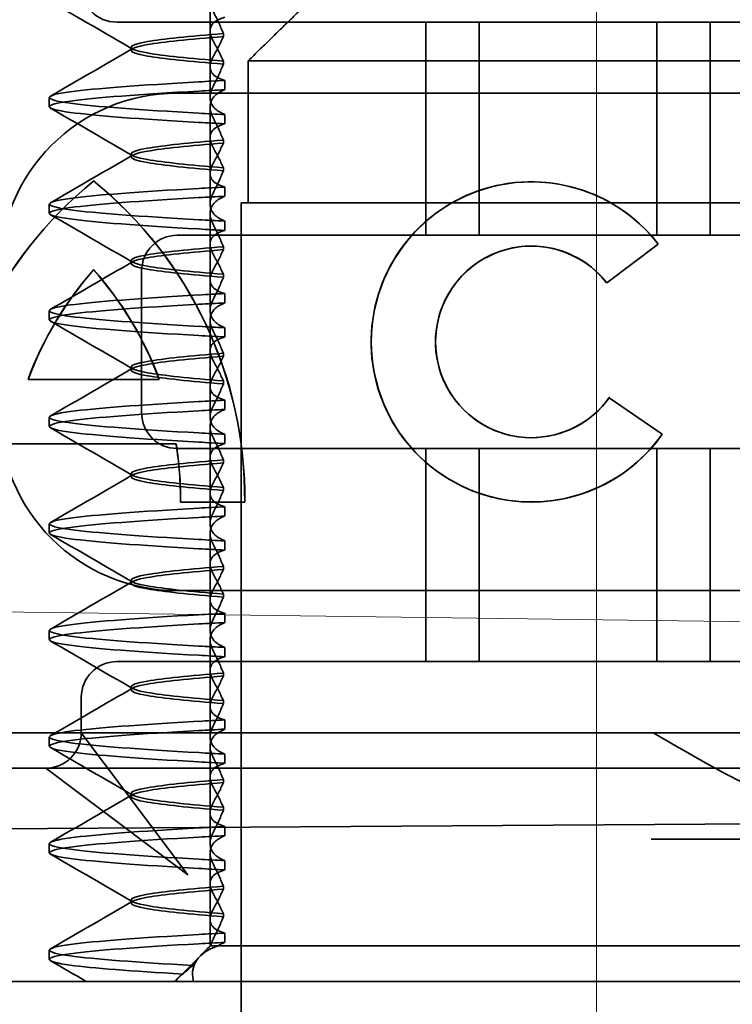
# Model space of a CAD drawing. Units: millimetres. Extents: x 9950 to 14137, y -6308 to -5573.
# Drawn here: x 11254 to 11264, y -5623 to -5609 of the extents above; entities that cross this region are included whole.
import ezdxf

# ---------------------------------------------------------------- set-up
doc = ezdxf.new("R2010")
doc.units = ezdxf.units.MM
doc.header["$LTSCALE"] = 4
doc.linetypes.add('CHAIN', pattern=[0.3543, 0.2362, -0.0295, 0.0591, -0.0295])
doc.linetypes.add('DASH_DOT', pattern=[0.182, 0.1181, -0.0295, 0.0049, -0.0295])
doc.layers.add('Obrys', color=7, linetype='Continuous', lineweight=18)
doc.layers.add('Viditelná (ISO)', color=7, linetype='Continuous', lineweight=35)
doc.layers.add('Osa (ISO)', color=1, linetype='DASH_DOT', lineweight=9, true_color=0xff0000)
doc.layers.add('Šrafy (ISO)', color=6, linetype='Continuous', lineweight=9, true_color=0xff00ff)

# ---------------------------------------------------------------- blocks, each defined once
blk = doc.blocks.new('A$C1D3B641F')
at = {"layer": 'Osa (ISO)', "linetype": 'CHAIN', "ltscale": 23.990969}
blk.add_line((20, 0), (20, 97), dxfattribs=at)
at = {"layer": 'Viditelná (ISO)'}
for p, q in [((14.565, 83.919), (14.565, 84.851)), ((13.252, 84.544), (14.252, 84.544)), ((24.95, 84.544), (14.252, 84.544)), ((17.601, 81.544), (17.601, 84.544)), ((18.351, 81.544), (18.351, 84.544)), ((20.851, 81.544), (20.851, 84.544)), ((21.601, 81.544), (21.601, 84.544)), ((14.753, 84.341), (14.753, 84.385)), ((13.451, 84.147), (13.451, 84.19)), ((14.753, 83.996), (14.753, 83.953)), ((15.101, 84), (15.101, 82)), ((24.899, 84), (15.101, 84)), ((14.565, 83.919), (14.565, 83.486)), ((14.773, 83.594), (14.773, 83.724)), ((12.301, 83.354), (12.301, 83.483)), ((14.101, 83.544), (20.101, 83.544)), ((24.303, 83.544), (20.101, 83.544)), ((14.565, 82.419), (14.565, 83.351)), ((14.773, 83.243), (14.773, 83.113)), ((14.753, 82.841), (14.753, 82.885)), ((13.451, 82.647), (13.451, 82.69)), ((14.753, 82.496), (14.753, 82.453)), ((14.565, 82.419), (14.565, 81.986)), ((12.925, 82.31), (12.927, 82.31)), ((14.773, 82.094), (14.773, 82.224)), ((19.084, 82.297), (19.086, 82.297)), ((12.301, 81.854), (12.301, 81.983)), ((15, 82), (15.101, 82)), ((15, 67), (15, 82)), ((15.101, 82), (24.899, 82)), ((14.565, 80.919), (14.565, 81.851)), ((14.773, 81.743), (14.773, 81.613)), ((25.101, 81.544), (14.101, 81.544)), ((14.753, 81.342), (14.753, 81.385)), ((19.084, 81.392), (19.086, 81.392)), ((20.869, 81.419), (20.145, 80.876)), ((20.871, 81.419), (20.146, 80.876)), ((20.869, 81.419), (20.871, 81.419)), ((13.451, 81.147), (13.451, 81.19)), ((12.925, 81.059), (12.927, 81.059)), ((13.601, 81.044), (13.601, 79.044)), ((14.753, 80.996), (14.753, 80.953)), ((14.565, 80.919), (14.565, 80.486)), ((20.145, 80.876), (20.146, 80.876)), ((14.773, 80.594), (14.773, 80.724)), ((12.301, 80.354), (12.301, 80.483)), ((14.565, 79.419), (14.565, 80.351)), ((14.773, 80.243), (14.773, 80.113)), ((14.753, 79.842), (14.753, 79.885)), ((13.451, 79.647), (13.451, 79.69)), ((12.003, 79.514), (13.848, 79.514)), ((13.848, 79.514), (13.849, 79.514)), ((14.565, 79.419), (14.565, 78.986)), ((14.753, 79.496), (14.753, 79.453)), ((14.773, 79.094), (14.773, 79.224)), ((20.181, 79.259), (20.182, 79.259)), ((20.181, 79.259), (20.925, 78.744)), ((20.182, 79.259), (20.926, 78.744)), ((12.301, 78.854), (12.301, 78.983)), ((14.565, 77.919), (14.565, 78.851)), ((14.773, 78.743), (14.773, 78.613)), ((20.925, 78.744), (20.926, 78.744)), ((14.085, 78.609), (11.766, 78.609)), ((14.085, 78.609), (14.087, 78.609)), ((19.084, 78.695), (19.086, 78.695)), ((14.101, 78.544), (25.101, 78.544)), ((17.601, 75.544), (17.601, 78.544)), ((18.351, 75.544), (18.351, 78.544)), ((20.851, 75.544), (20.851, 78.544)), ((21.601, 75.544), (21.601, 78.544)), ((14.753, 78.341), (14.753, 78.385)), ((13.451, 78.147), (13.451, 78.19)), ((14.565, 77.919), (14.565, 77.486)), ((14.753, 77.996), (14.753, 77.953)), ((15.052, 77.79), (14.147, 77.79)), ((15.052, 77.79), (15.054, 77.79)), ((19.084, 77.79), (19.086, 77.79)), ((14.773, 77.594), (14.773, 77.724)), ((12.301, 77.354), (12.301, 77.483)), ((14.565, 76.419), (14.565, 77.351)), ((14.773, 77.243), (14.773, 77.113)), ((14.753, 76.841), (14.753, 76.885)), ((13.451, 76.647), (13.451, 76.69)), ((20.101, 76.544), (14.101, 76.544)), ((14.753, 76.496), (14.753, 76.453)), ((24.303, 76.544), (20.101, 76.544)), ((14.565, 76.419), (14.565, 75.986)), ((14.773, 76.094), (14.773, 76.224)), ((12.301, 75.854), (12.301, 75.983)), ((14.565, 74.919), (14.565, 75.851)), ((14.773, 75.743), (14.773, 75.613)), ((14.252, 75.544), (13.252, 75.544)), ((14.252, 75.544), (24.95, 75.544)), ((14.753, 75.341), (14.753, 75.385)), ((13.451, 75.147), (13.451, 75.19)), ((12.752, 74.544), (12.752, 75.044)), ((14.753, 74.996), (14.753, 74.953)), ((14.565, 74.919), (14.565, 74.486)), ((14.773, 74.594), (14.773, 74.724)), ((8.601, 74.544), (30.601, 74.544)), ((12.301, 74.354), (12.301, 74.483)), ((13.08, 74.107), (12.752, 74.544)), ((14.565, 73.419), (14.565, 74.351)), ((14.773, 74.243), (14.773, 74.113)), ((10.39, 74.044), (12.252, 74.044)), ((12.252, 74.044), (14.252, 74.044)), ((12.252, 74.044), (12.689, 73.716)), ((14.252, 72.544), (13.08, 74.107)), ((14.252, 74.044), (24.95, 74.044)), ((14.753, 73.841), (14.753, 73.885)), ((12.689, 73.716), (14.252, 72.544)), ((13.451, 73.647), (13.451, 73.69)), ((14.753, 73.496), (14.753, 73.453)), ((7.5, 73.162), (32.5, 73.328)), ((14.565, 73.419), (14.565, 72.986)), ((14.773, 73.094), (14.773, 73.224)), ((26.772, 73.044), (20.773, 73.044)), ((12.301, 72.854), (12.301, 72.983)), ((14.565, 71.919), (14.565, 72.851)), ((14.773, 72.743), (14.773, 72.613)), ((14.753, 72.341), (14.753, 72.385)), ((13.451, 72.147), (13.451, 72.19)), ((14.565, 71.919), (14.565, 71.544)), ((14.753, 71.996), (14.753, 71.953)), ((14.773, 71.594), (14.773, 71.724)), ((14.565, 71.544), (14.48, 71.459)), ((14.572, 71.544), (14.565, 71.544)), ((14.676, 71.544), (14.572, 71.544)), ((15.525, 71.544), (14.676, 71.544)), ((15.525, 71.544), (19.899, 71.544)), ((20.101, 71.544), (19.899, 71.544)), ((20.101, 71.544), (22.666, 71.544)), ((12.301, 71.354), (12.301, 71.483)), ((14.07, 71.044), (14.424, 71.399)), ((14.121, 71.1), (14.065, 71.044)), ((9.777, 71.044), (28.002, 71.044))]:
    blk.add_line(p, q, dxfattribs=at)
for centre, radius, start, end in [((13.252, 85.044), 0.5, 180, 270), ((14.101, 81.044), 2.5, 90, 180), ((14.101, 81.044), 0.5, 90, 180), ((14.101, 79.044), 2.5, 180, 270), ((14.101, 79.044), 0.5, 180, 270), ((13.252, 75.044), 0.5, 90, 180), ((12.252, 74.544), 0.5, 270, 0)]:
    blk.add_arc(centre, radius, start, end, dxfattribs=at)
for centre, major_axis, ratio, start_param, end_param in [((17.607, 83.714), (-5.307, -0.197), 0.025592, 5.274694, 5.358504), ((17.607, 83.584), (-5.307, -0.197), 0.025592, 5.274694, 5.358504), ((17.607, 83.253), (-5.307, 0.197), 0.025591, 0.924682, 1.008492), ((17.607, 83.123), (-5.307, 0.197), 0.025592, 0.924682, 1.008492), ((19.084, 80.044), (0, -2.253), 0.999996, 2.227378, 7.239049), ((16.572, 77.834), (0, 5.773), 0.999996, 0.683577, 1.5783), ((16.573, 77.834), (0, 5.773), 0.999996, 0.683735, 1.5783), ((9.279, 77.834), (0, -5.773), 0.999996, 1.563292, 2.458016), ((16.573, 77.834), (0, 5.773), 0.999996, 0.683573, 0.683732), ((9.281, 77.834), (0, -5.773), 0.999996, 1.563292, 2.458016), ((17.607, 82.214), (-5.307, -0.197), 0.025593, 5.274694, 5.358503), ((19.086, 80.044), (-0.001, -2.253), 0.999996, 3.142222, 6.283185), ((19.086, 80.044), (-0.001, 2.253), 0.999996, 5.368656, 6.283185), ((17.607, 82.084), (-5.307, -0.197), 0.025592, 5.274694, 5.358503), ((17.607, 81.753), (-5.307, 0.197), 0.025592, 0.924682, 1.008492), ((17.607, 81.623), (-5.307, 0.197), 0.025593, 0.924682, 1.008492), ((19.084, 80.044), (0, 1.348), 0.999996, 5.378097, 10.374445), ((19.086, 80.044), (0, 1.348), 0.999996, 0, 3.141593), ((19.086, 80.044), (0, 1.348), 0.999996, 5.378729, 6.283185), ((16.572, 77.834), (0, -4.868), 0.999996, 3.988159, 4.359938), ((16.573, 77.834), (0, -4.868), 0.999996, 3.988159, 4.359938), ((9.279, 77.834), (0, 4.868), 0.999996, 5.06484, 5.436619), ((9.281, 77.834), (0, 4.868), 0.999996, 5.06484, 5.436619), ((19.086, 80.044), (0, 1.348), 0.999996, 5.378098, 5.378729), ((17.607, 80.714), (-5.307, -0.197), 0.025594, 5.274694, 5.358503), ((17.607, 80.584), (-5.307, -0.197), 0.025594, 5.274694, 5.358503), ((17.607, 80.253), (-5.307, 0.197), 0.025594, 0.924682, 1.008492), ((17.607, 80.123), (-5.307, 0.197), 0.025594, 0.924682, 1.008492), ((17.607, 79.214), (-5.307, -0.197), 0.025593, 5.274694, 5.358503), ((19.086, 80.044), (0, -1.348), 0.999996, 0, 0.949068), ((19.086, 80.044), (0, 1.348), 0.999996, 4.09066, 4.09126), ((17.607, 79.084), (-5.307, -0.197), 0.025593, 5.274694, 5.358503), ((17.607, 78.753), (-5.307, 0.197), 0.025593, 0.924682, 1.008492), ((19.086, 80.044), (0, -2.253), 0.999996, 6.28287, 7.239049), ((9.279, 77.834), (0, 4.868), 0.999996, 4.703489, 4.87232), ((9.281, 77.834), (0, 4.868), 0.999996, 4.703489, 4.87232), ((17.607, 78.623), (-5.307, 0.197), 0.025593, 0.924682, 1.008492), ((17.607, 77.714), (-5.307, -0.197), 0.025592, 5.274694, 5.358503), ((17.607, 77.584), (-5.307, -0.197), 0.025592, 5.274694, 5.358503), ((17.607, 77.253), (-5.307, 0.197), 0.025592, 0.924682, 1.008492), ((17.607, 77.123), (-5.307, 0.197), 0.025592, 0.924682, 1.008492), ((17.607, 76.214), (-5.307, -0.197), 0.025592, 5.274694, 5.358504), ((17.607, 76.084), (-5.307, -0.197), 0.025591, 5.274694, 5.358504), ((17.607, 75.753), (-5.307, 0.197), 0.025591, 0.924682, 1.008492), ((17.607, 75.623), (-5.307, 0.197), 0.025591, 0.924682, 1.008492), ((17.607, 74.714), (-5.307, -0.197), 0.025591, 5.274694, 5.358504), ((17.607, 74.584), (-5.307, -0.197), 0.025591, 5.274694, 5.358504), ((17.607, 74.253), (-5.307, 0.197), 0.025591, 0.924682, 1.008492), ((17.607, 74.123), (-5.307, 0.197), 0.025591, 0.924682, 1.008492), ((17.607, 73.214), (-5.307, -0.197), 0.02559, 5.274694, 5.358504), ((17.607, 73.084), (-5.307, -0.197), 0.02559, 5.274694, 5.358504), ((17.607, 72.753), (-5.307, 0.197), 0.02559, 0.924682, 1.008492), ((17.607, 72.623), (-5.307, 0.197), 0.02559, 0.924682, 1.008492), ((17.607, 71.584), (-5.307, -0.197), 0.02559, 5.274693, 5.358504)]:
    blk.add_ellipse(centre, major_axis=major_axis, ratio=ratio, start_param=start_param, end_param=end_param, dxfattribs=at)
blk.add_rational_spline([(16.127, 85), (15.671, 84.558), (15.101, 84)], [1, 1.01641431551, 1.01967201941], degree=2, dxfattribs=at)
for points in [[(13.474, 84.165), (13.09, 84.388), (12.705, 84.611), (12.32, 84.834)], [(12.32, 83.503), (12.705, 83.726), (13.09, 83.949), (13.474, 84.172)], [(13.474, 82.665), (13.09, 82.888), (12.705, 83.111), (12.32, 83.334)], [(12.32, 82.003), (12.705, 82.226), (13.09, 82.449), (13.474, 82.672)], [(13.474, 81.165), (13.09, 81.388), (12.705, 81.611), (12.32, 81.834)], [(12.32, 80.503), (12.705, 80.726), (13.09, 80.949), (13.474, 81.172)], [(13.474, 79.665), (13.09, 79.888), (12.705, 80.111), (12.32, 80.334)], [(12.32, 79.003), (12.705, 79.226), (13.09, 79.449), (13.474, 79.672)], [(13.474, 78.165), (13.09, 78.388), (12.705, 78.611), (12.32, 78.834)], [(12.32, 77.503), (12.705, 77.726), (13.09, 77.949), (13.474, 78.172)], [(13.474, 76.665), (13.09, 76.888), (12.705, 77.111), (12.32, 77.334)], [(12.32, 76.003), (12.705, 76.226), (13.09, 76.449), (13.474, 76.672)], [(13.474, 75.165), (13.09, 75.388), (12.705, 75.611), (12.32, 75.834)], [(12.32, 74.503), (12.705, 74.726), (13.09, 74.949), (13.474, 75.172)], [(13.474, 73.665), (13.09, 73.888), (12.705, 74.111), (12.32, 74.334)], [(12.32, 73.003), (12.705, 73.226), (13.09, 73.449), (13.474, 73.672)], [(13.474, 72.165), (13.09, 72.388), (12.705, 72.611), (12.32, 72.834)], [(12.32, 71.503), (12.705, 71.726), (13.09, 71.949), (13.474, 72.172)], [(12.822, 71.044), (12.655, 71.14), (12.487, 71.237), (12.32, 71.334)], [(14.323, 71.267), (14.273, 71.229), (14.225, 71.188), (14.179, 71.146)]]:
    blk.add_open_spline(points, degree=3, dxfattribs=at)
for points, knots in [([(14.753, 84.385), (14.73, 84.438), (14.706, 84.491), (14.656, 84.599), (14.63, 84.654), (14.603, 84.708)], [0.00007384, 0.00007384, 0.00007384, 0.00007384, 0.03418675, 0.03418675, 0.0683355, 0.0683355, 0.0683355, 0.0683355]), ([(14.773, 84.613), (14.716, 84.599), (14.671, 84.578), (14.611, 84.534), (14.593, 84.513), (14.566, 84.459), (14.562, 84.426), (14.572, 84.359), (14.584, 84.325), (14.603, 84.29)], [-0.09940967, -0.09940967, -0.09940967, -0.09940967, -0.07105432, -0.07105432, -0.04974174, -0.04974174, -0.02345311, -0.02345311, -0.00008758, -0.00008758, -0.00008758, -0.00008758]), ([(14.753, 84.384), (14.271, 84.346), (13.901, 84.308), (13.683, 84.27), (13.377, 84.217), (13.377, 84.163), (13.683, 84.11), (13.901, 84.071), (14.271, 84.033), (14.753, 83.995)], [-1.738513, -1.738513, -1.738513, -1.738513, -1.260241, -1.260241, -1.260241, -0.58817, -0.58817, -0.58817, -0.109806, -0.109806, -0.109806, -0.109806]), ([(14.753, 83.953), (14.271, 83.991), (13.901, 84.029), (13.683, 84.067), (13.377, 84.121), (13.377, 84.174), (13.683, 84.228), (13.901, 84.266), (14.271, 84.304), (14.753, 84.342)], [0.109806, 0.109806, 0.109806, 0.109806, 0.588083, 0.588083, 0.588083, 1.260152, 1.260152, 1.260152, 1.738513, 1.738513, 1.738513, 1.738513]), ([(14.603, 84.047), (14.63, 84.098), (14.656, 84.147), (14.706, 84.245), (14.73, 84.294), (14.753, 84.341)], [0.00002444, 0.00002444, 0.00002444, 0.00002444, 0.03349878, 0.03349878, 0.06693548, 0.06693548, 0.06693548, 0.06693548]), ([(14.603, 84.29), (14.63, 84.24), (14.656, 84.19), (14.706, 84.092), (14.73, 84.043), (14.753, 83.996)], [0, 0, 0, 0, 0.03349805, 0.03349805, 0.06688891, 0.06688891, 0.06688891, 0.06688891]), ([(14.773, 83.724), (14.716, 83.739), (14.671, 83.759), (14.611, 83.803), (14.593, 83.825), (14.566, 83.878), (14.562, 83.911), (14.572, 83.978), (14.584, 84.012), (14.603, 84.047)], [-0.09938116, -0.09938116, -0.09938116, -0.09938116, -0.07103825, -0.07103825, -0.04973374, -0.04973374, -0.02344891, -0.02344891, -0.00007209, -0.00007209, -0.00007209, -0.00007209]), ([(14.753, 83.952), (14.73, 83.899), (14.706, 83.846), (14.656, 83.738), (14.63, 83.683), (14.603, 83.629)], [0.00007362, 0.00007362, 0.00007362, 0.00007362, 0.03418458, 0.03418458, 0.06833513, 0.06833513, 0.06833513, 0.06833513]), ([(14.408, 83.263), (13.579, 83.31), (12.94, 83.356), (12.598, 83.403), (12.207, 83.457), (12.206, 83.51), (12.597, 83.564), (12.939, 83.61), (13.578, 83.657), (14.408, 83.704)], [76.044865, 76.044865, 76.044865, 76.044865, 76.632944, 76.632944, 76.632944, 77.305012, 77.305012, 77.305012, 77.893175, 77.893175, 77.893175, 77.893175]), ([(14.408, 83.133), (13.578, 83.18), (12.939, 83.227), (12.597, 83.274), (12.206, 83.327), (12.207, 83.38), (12.598, 83.434), (12.94, 83.481), (13.579, 83.528), (14.408, 83.574)], [76.044865, 76.044865, 76.044865, 76.044865, 76.633029, 76.633029, 76.633029, 77.305098, 77.305098, 77.305098, 77.893175, 77.893175, 77.893175, 77.893175]), ([(14.603, 83.629), (14.584, 83.591), (14.572, 83.554), (14.562, 83.478), (14.566, 83.44), (14.593, 83.376), (14.611, 83.349), (14.671, 83.293), (14.716, 83.265), (14.773, 83.243)], [-0.1012397, -0.1012397, -0.1012397, -0.1012397, -0.0774542, -0.0774542, -0.0506286, -0.0506286, -0.0288589, -0.0288589, 0, 0, 0, 0]), ([(14.603, 83.208), (14.584, 83.247), (14.572, 83.284), (14.562, 83.359), (14.566, 83.397), (14.593, 83.461), (14.611, 83.488), (14.671, 83.544), (14.716, 83.572), (14.773, 83.594)], [-0.1012397, -0.1012397, -0.1012397, -0.1012397, -0.0774528, -0.0774528, -0.0506252, -0.0506252, -0.0288568, -0.0288568, 0, 0, 0, 0]), ([(14.753, 82.885), (14.73, 82.938), (14.706, 82.991), (14.656, 83.099), (14.63, 83.154), (14.603, 83.208)], [0.0000736, 0.0000736, 0.0000736, 0.0000736, 0.03418643, 0.03418643, 0.0683351, 0.0683351, 0.0683351, 0.0683351]), ([(14.773, 83.113), (14.716, 83.099), (14.671, 83.078), (14.611, 83.034), (14.593, 83.013), (14.566, 82.959), (14.562, 82.926), (14.572, 82.859), (14.584, 82.825), (14.603, 82.79)], [-0.09940938, -0.09940938, -0.09940938, -0.09940938, -0.07104678, -0.07104678, -0.04972953, -0.04972953, -0.02344788, -0.02344788, -0.00008728, -0.00008728, -0.00008728, -0.00008728]), ([(14.753, 82.884), (14.271, 82.846), (13.901, 82.808), (13.683, 82.77), (13.377, 82.717), (13.377, 82.663), (13.683, 82.61), (13.901, 82.571), (14.271, 82.533), (14.753, 82.495)], [-1.738513, -1.738513, -1.738513, -1.738513, -1.260238, -1.260238, -1.260238, -0.588169, -0.588169, -0.588169, -0.109806, -0.109806, -0.109806, -0.109806]), ([(14.753, 82.453), (14.271, 82.491), (13.901, 82.529), (13.683, 82.567), (13.377, 82.621), (13.377, 82.674), (13.683, 82.728), (13.901, 82.766), (14.271, 82.804), (14.753, 82.842)], [0.109806, 0.109806, 0.109806, 0.109806, 0.588081, 0.588081, 0.588081, 1.26015, 1.26015, 1.26015, 1.738513, 1.738513, 1.738513, 1.738513]), ([(14.603, 82.547), (14.63, 82.598), (14.656, 82.647), (14.706, 82.745), (14.73, 82.794), (14.753, 82.841)], [0.00002435, 0.00002435, 0.00002435, 0.00002435, 0.03349861, 0.03349861, 0.06693523, 0.06693523, 0.06693523, 0.06693523]), ([(14.603, 82.79), (14.63, 82.74), (14.656, 82.69), (14.706, 82.592), (14.73, 82.543), (14.753, 82.496)], [0, 0, 0, 0, 0.0334982, 0.0334982, 0.06688884, 0.06688884, 0.06688884, 0.06688884]), ([(14.773, 82.224), (14.716, 82.239), (14.671, 82.259), (14.611, 82.303), (14.593, 82.325), (14.566, 82.378), (14.562, 82.411), (14.572, 82.478), (14.584, 82.512), (14.603, 82.547)], [-0.09938098, -0.09938098, -0.09938098, -0.09938098, -0.07103251, -0.07103251, -0.04972444, -0.04972444, -0.02344494, -0.02344494, -0.00007184, -0.00007184, -0.00007184, -0.00007184]), ([(14.753, 82.452), (14.73, 82.399), (14.706, 82.346), (14.656, 82.238), (14.63, 82.183), (14.603, 82.129)], [0.00007336, 0.00007336, 0.00007336, 0.00007336, 0.03418423, 0.03418423, 0.06833469, 0.06833469, 0.06833469, 0.06833469]), ([(14.408, 81.763), (13.579, 81.81), (12.94, 81.856), (12.598, 81.903), (12.207, 81.957), (12.206, 82.01), (12.597, 82.064), (12.939, 82.11), (13.578, 82.157), (14.408, 82.204)], [69.76168, 69.76168, 69.76168, 69.76168, 70.349755, 70.349755, 70.349755, 71.021825, 71.021825, 71.021825, 71.609989, 71.609989, 71.609989, 71.609989]), ([(14.408, 81.633), (13.578, 81.68), (12.939, 81.727), (12.597, 81.774), (12.206, 81.827), (12.207, 81.88), (12.598, 81.934), (12.94, 81.981), (13.579, 82.028), (14.408, 82.074)], [69.76168, 69.76168, 69.76168, 69.76168, 70.349842, 70.349842, 70.349842, 71.02191, 71.02191, 71.02191, 71.609989, 71.609989, 71.609989, 71.609989]), ([(14.603, 82.129), (14.584, 82.091), (14.572, 82.054), (14.562, 81.978), (14.566, 81.94), (14.593, 81.876), (14.611, 81.849), (14.671, 81.793), (14.716, 81.765), (14.773, 81.743)], [-0.1012398, -0.1012398, -0.1012398, -0.1012398, -0.0774541, -0.0774541, -0.0506285, -0.0506285, -0.0288589, -0.0288589, 0, 0, 0, 0]), ([(14.603, 81.708), (14.584, 81.747), (14.572, 81.784), (14.562, 81.859), (14.566, 81.897), (14.593, 81.961), (14.611, 81.988), (14.671, 82.044), (14.716, 82.072), (14.773, 82.094)], [-0.1012397, -0.1012397, -0.1012397, -0.1012397, -0.0774534, -0.0774534, -0.050627, -0.050627, -0.028858, -0.028858, 0, 0, 0, 0]), ([(14.753, 81.385), (14.73, 81.438), (14.706, 81.491), (14.656, 81.599), (14.63, 81.654), (14.603, 81.708)], [0.00007333, 0.00007333, 0.00007333, 0.00007333, 0.03418607, 0.03418607, 0.06833464, 0.06833464, 0.06833464, 0.06833464]), ([(14.773, 81.613), (14.716, 81.599), (14.671, 81.578), (14.611, 81.534), (14.593, 81.513), (14.566, 81.459), (14.562, 81.426), (14.572, 81.359), (14.584, 81.325), (14.603, 81.29)], [-0.09940904, -0.09940904, -0.09940904, -0.09940904, -0.07106399, -0.07106399, -0.04975816, -0.04975816, -0.02346017, -0.02346017, -0.00008694, -0.00008694, -0.00008694, -0.00008694]), ([(14.753, 81.384), (14.271, 81.346), (13.901, 81.308), (13.683, 81.27), (13.377, 81.217), (13.377, 81.163), (13.683, 81.11), (13.901, 81.071), (14.271, 81.033), (14.753, 80.995)], [-1.738513, -1.738513, -1.738513, -1.738513, -1.260235, -1.260235, -1.260235, -0.588167, -0.588167, -0.588167, -0.109806, -0.109806, -0.109806, -0.109806]), ([(14.753, 80.953), (14.271, 80.991), (13.901, 81.029), (13.683, 81.067), (13.377, 81.121), (13.377, 81.174), (13.683, 81.228), (13.901, 81.266), (14.271, 81.304), (14.753, 81.342)], [0.109806, 0.109806, 0.109806, 0.109806, 0.588072, 0.588072, 0.588072, 1.260146, 1.260146, 1.260146, 1.738513, 1.738513, 1.738513, 1.738513]), ([(14.603, 81.047), (14.63, 81.098), (14.656, 81.147), (14.706, 81.245), (14.73, 81.294), (14.753, 81.341)], [0.00002426, 0.00002426, 0.00002426, 0.00002426, 0.03349843, 0.03349843, 0.06693493, 0.06693493, 0.06693493, 0.06693493]), ([(14.603, 81.29), (14.63, 81.239), (14.656, 81.19), (14.706, 81.092), (14.73, 81.043), (14.753, 80.996)], [0, 0, 0, 0, 0.03350743, 0.03350743, 0.06688876, 0.06688876, 0.06688876, 0.06688876]), ([(14.773, 80.724), (14.716, 80.739), (14.671, 80.759), (14.611, 80.803), (14.593, 80.825), (14.566, 80.878), (14.562, 80.911), (14.572, 80.978), (14.584, 81.012), (14.603, 81.047)], [-0.09938077, -0.09938077, -0.09938077, -0.09938077, -0.07102223, -0.07102223, -0.04970769, -0.04970769, -0.02343777, -0.02343777, -0.00007155, -0.00007155, -0.00007155, -0.00007155]), ([(14.753, 80.952), (14.73, 80.899), (14.706, 80.846), (14.656, 80.738), (14.63, 80.683), (14.603, 80.629)], [0.00007307, 0.00007307, 0.00007307, 0.00007307, 0.03418382, 0.03418382, 0.06833418, 0.06833418, 0.06833418, 0.06833418]), ([(14.408, 80.263), (13.579, 80.31), (12.94, 80.356), (12.598, 80.403), (12.207, 80.457), (12.206, 80.51), (12.597, 80.564), (12.939, 80.61), (13.578, 80.657), (14.408, 80.704)], [63.478495, 63.478495, 63.478495, 63.478495, 64.066561, 64.066561, 64.066561, 64.738635, 64.738635, 64.738635, 65.326804, 65.326804, 65.326804, 65.326804]), ([(14.408, 80.133), (13.578, 80.18), (12.94, 80.227), (12.597, 80.274), (12.206, 80.327), (12.207, 80.38), (12.598, 80.434), (12.94, 80.481), (13.579, 80.528), (14.408, 80.574)], [63.478495, 63.478495, 63.478495, 63.478495, 64.066658, 64.066658, 64.066658, 64.738726, 64.738726, 64.738726, 65.326804, 65.326804, 65.326804, 65.326804]), ([(14.603, 80.629), (14.584, 80.591), (14.572, 80.554), (14.562, 80.478), (14.566, 80.44), (14.593, 80.376), (14.611, 80.349), (14.671, 80.293), (14.716, 80.265), (14.773, 80.243)], [-0.1012403, -0.1012403, -0.1012403, -0.1012403, -0.0774537, -0.0774537, -0.0506274, -0.0506274, -0.0288582, -0.0288582, -0.0000004, -0.0000004, -0.0000004, -0.0000004]), ([(14.603, 80.208), (14.584, 80.247), (14.572, 80.284), (14.562, 80.359), (14.566, 80.397), (14.593, 80.461), (14.611, 80.488), (14.671, 80.544), (14.716, 80.572), (14.773, 80.594)], [-0.1012399, -0.1012399, -0.1012399, -0.1012399, -0.0774535, -0.0774535, -0.0506276, -0.0506276, -0.0288583, -0.0288583, 0, 0, 0, 0]), ([(14.773, 80.113), (14.716, 80.099), (14.671, 80.078), (14.611, 80.034), (14.593, 80.013), (14.566, 79.959), (14.562, 79.926), (14.572, 79.859), (14.584, 79.825), (14.603, 79.79)], [-0.09940866, -0.09940866, -0.09940866, -0.09940866, -0.0710506, -0.0710506, -0.04973638, -0.04973638, -0.02345083, -0.02345083, -0.00008654, -0.00008654, -0.00008654, -0.00008654]), ([(14.753, 79.885), (14.73, 79.938), (14.706, 79.991), (14.656, 80.099), (14.63, 80.154), (14.603, 80.208)], [0.00007303, 0.00007303, 0.00007303, 0.00007303, 0.03418566, 0.03418566, 0.06833412, 0.06833412, 0.06833412, 0.06833412]), ([(14.753, 79.884), (14.271, 79.846), (13.901, 79.808), (13.683, 79.77), (13.377, 79.717), (13.377, 79.663), (13.683, 79.61), (13.901, 79.571), (14.271, 79.533), (14.753, 79.495)], [-1.738513, -1.738513, -1.738513, -1.738513, -1.260237, -1.260237, -1.260237, -0.588168, -0.588168, -0.588168, -0.109806, -0.109806, -0.109806, -0.109806]), ([(14.753, 79.453), (14.271, 79.491), (13.901, 79.529), (13.683, 79.567), (13.377, 79.621), (13.377, 79.674), (13.683, 79.728), (13.901, 79.766), (14.271, 79.804), (14.753, 79.842)], [0.109806, 0.109806, 0.109806, 0.109806, 0.588071, 0.588071, 0.588071, 1.260145, 1.260145, 1.260145, 1.738513, 1.738513, 1.738513, 1.738513]), ([(14.603, 79.547), (14.63, 79.598), (14.656, 79.647), (14.706, 79.745), (14.73, 79.794), (14.753, 79.841)], [0.0000243, 0.0000243, 0.0000243, 0.0000243, 0.03349851, 0.03349851, 0.06693506, 0.06693506, 0.06693506, 0.06693506]), ([(14.603, 79.79), (14.63, 79.739), (14.656, 79.69), (14.706, 79.592), (14.73, 79.543), (14.753, 79.496)], [0, 0, 0, 0, 0.03351332, 0.03351332, 0.06688865, 0.06688865, 0.06688865, 0.06688865]), ([(14.773, 79.224), (14.716, 79.239), (14.671, 79.259), (14.611, 79.303), (14.593, 79.325), (14.566, 79.378), (14.562, 79.411), (14.572, 79.478), (14.584, 79.512), (14.603, 79.547)], [-0.09938087, -0.09938087, -0.09938087, -0.09938087, -0.07102114, -0.07102114, -0.04970581, -0.04970581, -0.02343695, -0.02343695, -0.00007168, -0.00007168, -0.00007168, -0.00007168]), ([(14.753, 79.452), (14.73, 79.399), (14.706, 79.346), (14.656, 79.238), (14.63, 79.183), (14.603, 79.129)], [0.00007319, 0.00007319, 0.00007319, 0.00007319, 0.034184, 0.034184, 0.06833441, 0.06833441, 0.06833441, 0.06833441]), ([(14.408, 78.763), (13.579, 78.81), (12.94, 78.856), (12.598, 78.903), (12.207, 78.957), (12.206, 79.01), (12.597, 79.064), (12.939, 79.11), (13.578, 79.157), (14.408, 79.204)], [57.19531, 57.19531, 57.19531, 57.19531, 57.783375, 57.783375, 57.783375, 58.45545, 58.45545, 58.45545, 59.043619, 59.043619, 59.043619, 59.043619]), ([(14.603, 79.129), (14.584, 79.091), (14.572, 79.053), (14.562, 78.978), (14.566, 78.94), (14.593, 78.876), (14.611, 78.849), (14.671, 78.793), (14.716, 78.765), (14.773, 78.743)], [-0.1012398, -0.1012398, -0.1012398, -0.1012398, -0.0774478, -0.0774478, -0.0506141, -0.0506141, -0.0288501, -0.0288501, 0, 0, 0, 0]), ([(14.408, 78.633), (13.578, 78.68), (12.939, 78.727), (12.597, 78.774), (12.206, 78.827), (12.207, 78.88), (12.598, 78.934), (12.94, 78.981), (13.579, 79.028), (14.408, 79.074)], [57.19531, 57.19531, 57.19531, 57.19531, 57.783475, 57.783475, 57.783475, 58.455546, 58.455546, 58.455546, 59.043619, 59.043619, 59.043619, 59.043619]), ([(14.603, 78.708), (14.584, 78.747), (14.572, 78.784), (14.562, 78.859), (14.566, 78.897), (14.593, 78.961), (14.611, 78.988), (14.671, 79.044), (14.716, 79.072), (14.773, 79.094)], [-0.1012398, -0.1012398, -0.1012398, -0.1012398, -0.0774504, -0.0774504, -0.05062, -0.05062, -0.0288537, -0.0288537, 0, 0, 0, 0]), ([(14.753, 78.385), (14.73, 78.438), (14.706, 78.491), (14.656, 78.599), (14.63, 78.654), (14.603, 78.708)], [0.00007321, 0.00007321, 0.00007321, 0.00007321, 0.03418592, 0.03418592, 0.06833444, 0.06833444, 0.06833444, 0.06833444]), ([(14.773, 78.613), (14.716, 78.599), (14.671, 78.578), (14.611, 78.534), (14.593, 78.513), (14.566, 78.459), (14.562, 78.426), (14.572, 78.359), (14.584, 78.325), (14.603, 78.29)], [-0.09940889, -0.09940889, -0.09940889, -0.09940889, -0.07105408, -0.07105408, -0.04974193, -0.04974193, -0.02345321, -0.02345321, -0.00008678, -0.00008678, -0.00008678, -0.00008678]), ([(14.753, 78.384), (14.271, 78.346), (13.901, 78.308), (13.683, 78.27), (13.377, 78.217), (13.377, 78.163), (13.683, 78.11), (13.901, 78.071), (14.271, 78.033), (14.753, 77.995)], [-1.738513, -1.738513, -1.738513, -1.738513, -1.260242, -1.260242, -1.260242, -0.588171, -0.588171, -0.588171, -0.109806, -0.109806, -0.109806, -0.109806]), ([(14.753, 77.953), (14.271, 77.991), (13.901, 78.029), (13.683, 78.067), (13.377, 78.121), (13.377, 78.174), (13.683, 78.228), (13.901, 78.266), (14.271, 78.304), (14.753, 78.342)], [0.109806, 0.109806, 0.109806, 0.109806, 0.588081, 0.588081, 0.588081, 1.26015, 1.26015, 1.26015, 1.738513, 1.738513, 1.738513, 1.738513]), ([(14.603, 78.047), (14.63, 78.098), (14.656, 78.147), (14.706, 78.245), (14.73, 78.294), (14.753, 78.341)], [0.00002439, 0.00002439, 0.00002439, 0.00002439, 0.03349869, 0.03349869, 0.06693534, 0.06693534, 0.06693534, 0.06693534]), ([(14.603, 78.29), (14.63, 78.239), (14.656, 78.19), (14.706, 78.092), (14.73, 78.043), (14.753, 77.996)], [0, 0, 0, 0, 0.03350708, 0.03350708, 0.06688872, 0.06688872, 0.06688872, 0.06688872]), ([(14.773, 77.724), (14.716, 77.739), (14.671, 77.759), (14.611, 77.803), (14.593, 77.825), (14.566, 77.878), (14.562, 77.911), (14.572, 77.978), (14.584, 78.012), (14.603, 78.047)], [-0.09938107, -0.09938107, -0.09938107, -0.09938107, -0.07102138, -0.07102138, -0.04970603, -0.04970603, -0.02343703, -0.02343703, -0.00007195, -0.00007195, -0.00007195, -0.00007195]), ([(14.753, 77.952), (14.73, 77.899), (14.706, 77.846), (14.656, 77.738), (14.63, 77.683), (14.603, 77.629)], [0.00007347, 0.00007347, 0.00007347, 0.00007347, 0.03418438, 0.03418438, 0.06833488, 0.06833488, 0.06833488, 0.06833488]), ([(14.408, 77.263), (13.579, 77.31), (12.94, 77.356), (12.598, 77.403), (12.207, 77.457), (12.206, 77.51), (12.597, 77.564), (12.939, 77.61), (13.578, 77.657), (14.408, 77.704)], [50.912124, 50.912124, 50.912124, 50.912124, 51.5002, 51.5002, 51.5002, 52.172269, 52.172269, 52.172269, 52.760433, 52.760433, 52.760433, 52.760433]), ([(14.603, 77.629), (14.584, 77.591), (14.572, 77.553), (14.562, 77.478), (14.566, 77.44), (14.593, 77.376), (14.611, 77.349), (14.671, 77.293), (14.716, 77.265), (14.773, 77.243)], [-0.1012397, -0.1012397, -0.1012397, -0.1012397, -0.0774524, -0.0774524, -0.0506246, -0.0506246, -0.0288565, -0.0288565, 0, 0, 0, 0]), ([(14.408, 77.133), (13.578, 77.18), (12.939, 77.227), (12.597, 77.274), (12.206, 77.327), (12.207, 77.38), (12.598, 77.434), (12.94, 77.481), (13.579, 77.528), (14.408, 77.574)], [50.912124, 50.912124, 50.912124, 50.912124, 51.500289, 51.500289, 51.500289, 52.17236, 52.17236, 52.17236, 52.760433, 52.760433, 52.760433, 52.760433]), ([(14.603, 77.208), (14.584, 77.247), (14.572, 77.284), (14.562, 77.359), (14.566, 77.397), (14.593, 77.461), (14.611, 77.488), (14.671, 77.544), (14.716, 77.572), (14.773, 77.594)], [-0.1012397, -0.1012397, -0.1012397, -0.1012397, -0.0774516, -0.0774516, -0.0506225, -0.0506225, -0.0288552, -0.0288552, 0, 0, 0, 0]), ([(14.753, 76.885), (14.73, 76.938), (14.706, 76.991), (14.656, 77.099), (14.63, 77.154), (14.603, 77.208)], [0.00007349, 0.00007349, 0.00007349, 0.00007349, 0.03418629, 0.03418629, 0.06833492, 0.06833492, 0.06833492, 0.06833492]), ([(14.773, 77.113), (14.716, 77.099), (14.671, 77.078), (14.611, 77.034), (14.593, 77.013), (14.566, 76.959), (14.562, 76.926), (14.572, 76.859), (14.584, 76.825), (14.603, 76.79)], [-0.09938107, -0.09938107, -0.09938107, -0.09938107, -0.07102574, -0.07102574, -0.04971322, -0.04971322, -0.02344011, -0.02344011, -0.00007196, -0.00007196, -0.00007196, -0.00007196]), ([(14.753, 76.884), (14.271, 76.846), (13.901, 76.808), (13.683, 76.77), (13.377, 76.717), (13.377, 76.663), (13.683, 76.61), (13.901, 76.571), (14.271, 76.533), (14.753, 76.495)], [-1.738513, -1.738513, -1.738513, -1.738513, -1.260241, -1.260241, -1.260241, -0.58817, -0.58817, -0.58817, -0.109806, -0.109806, -0.109806, -0.109806]), ([(14.753, 76.453), (14.271, 76.491), (13.901, 76.529), (13.683, 76.567), (13.377, 76.621), (13.377, 76.674), (13.683, 76.728), (13.901, 76.766), (14.271, 76.804), (14.753, 76.842)], [0.109806, 0.109806, 0.109806, 0.109806, 0.588083, 0.588083, 0.588083, 1.260152, 1.260152, 1.260152, 1.738513, 1.738513, 1.738513, 1.738513]), ([(14.603, 76.547), (14.63, 76.598), (14.656, 76.647), (14.706, 76.745), (14.73, 76.794), (14.753, 76.841)], [0.00002447, 0.00002447, 0.00002447, 0.00002447, 0.03349884, 0.03349884, 0.06693557, 0.06693557, 0.06693557, 0.06693557]), ([(14.603, 76.79), (14.63, 76.74), (14.656, 76.69), (14.706, 76.592), (14.73, 76.543), (14.753, 76.496)], [0.0000244, 0.0000244, 0.0000244, 0.0000244, 0.03354212, 0.03354212, 0.06693538, 0.06693538, 0.06693538, 0.06693538]), ([(14.773, 76.224), (14.716, 76.239), (14.671, 76.259), (14.611, 76.303), (14.593, 76.325), (14.566, 76.378), (14.562, 76.411), (14.572, 76.478), (14.584, 76.512), (14.603, 76.547)], [-0.09938123, -0.09938123, -0.09938123, -0.09938123, -0.07103833, -0.07103833, -0.04973381, -0.04973381, -0.02344894, -0.02344894, -0.00007218, -0.00007218, -0.00007218, -0.00007218]), ([(14.753, 76.452), (14.73, 76.399), (14.706, 76.346), (14.656, 76.238), (14.63, 76.183), (14.603, 76.129)], [0.00007372, 0.00007372, 0.00007372, 0.00007372, 0.03418471, 0.03418471, 0.0683353, 0.0683353, 0.0683353, 0.0683353]), ([(14.408, 75.763), (13.579, 75.81), (12.94, 75.856), (12.598, 75.903), (12.207, 75.957), (12.206, 76.01), (12.597, 76.064), (12.939, 76.11), (13.578, 76.157), (14.408, 76.204)], [44.628939, 44.628939, 44.628939, 44.628939, 45.217017, 45.217017, 45.217017, 45.889085, 45.889085, 45.889085, 46.477248, 46.477248, 46.477248, 46.477248]), ([(14.603, 76.129), (14.584, 76.091), (14.572, 76.054), (14.562, 75.978), (14.566, 75.94), (14.593, 75.876), (14.611, 75.849), (14.671, 75.793), (14.716, 75.765), (14.773, 75.743)], [-0.1012397, -0.1012397, -0.1012397, -0.1012397, -0.0774543, -0.0774543, -0.0506286, -0.0506286, -0.0288589, -0.0288589, 0, 0, 0, 0]), ([(14.603, 75.708), (14.584, 75.747), (14.572, 75.784), (14.562, 75.859), (14.566, 75.897), (14.593, 75.961), (14.611, 75.988), (14.671, 76.044), (14.716, 76.072), (14.773, 76.094)], [-0.1012397, -0.1012397, -0.1012397, -0.1012397, -0.0774528, -0.0774528, -0.0506252, -0.0506252, -0.0288568, -0.0288568, 0, 0, 0, 0]), ([(14.408, 75.633), (13.578, 75.68), (12.939, 75.727), (12.597, 75.774), (12.206, 75.827), (12.207, 75.88), (12.598, 75.934), (12.94, 75.981), (13.579, 76.028), (14.408, 76.074)], [44.628939, 44.628939, 44.628939, 44.628939, 45.217103, 45.217103, 45.217103, 45.889172, 45.889172, 45.889172, 46.477248, 46.477248, 46.477248, 46.477248]), ([(14.753, 75.385), (14.73, 75.438), (14.706, 75.491), (14.656, 75.599), (14.63, 75.654), (14.603, 75.708)], [0.00007374, 0.00007374, 0.00007374, 0.00007374, 0.03418662, 0.03418662, 0.06833534, 0.06833534, 0.06833534, 0.06833534]), ([(14.773, 75.613), (14.716, 75.599), (14.671, 75.578), (14.611, 75.534), (14.593, 75.513), (14.566, 75.459), (14.562, 75.426), (14.572, 75.359), (14.584, 75.325), (14.603, 75.29)], [-0.09938126, -0.09938126, -0.09938126, -0.09938126, -0.07101869, -0.07101869, -0.04970146, -0.04970146, -0.02343506, -0.02343506, -0.0000722, -0.0000722, -0.0000722, -0.0000722]), ([(14.753, 75.384), (14.271, 75.346), (13.901, 75.308), (13.683, 75.27), (13.377, 75.217), (13.377, 75.163), (13.683, 75.11), (13.901, 75.071), (14.271, 75.033), (14.753, 74.995)], [-1.738513, -1.738513, -1.738513, -1.738513, -1.260238, -1.260238, -1.260238, -0.588169, -0.588169, -0.588169, -0.109806, -0.109806, -0.109806, -0.109806]), ([(14.753, 74.953), (14.271, 74.991), (13.901, 75.029), (13.683, 75.067), (13.377, 75.121), (13.377, 75.174), (13.683, 75.228), (13.901, 75.266), (14.271, 75.304), (14.753, 75.342)], [0.109806, 0.109806, 0.109806, 0.109806, 0.588081, 0.588081, 0.588081, 1.26015, 1.26015, 1.26015, 1.738513, 1.738513, 1.738513, 1.738513]), ([(14.603, 75.047), (14.63, 75.098), (14.656, 75.147), (14.706, 75.245), (14.73, 75.294), (14.753, 75.341)], [0.00002454, 0.00002454, 0.00002454, 0.00002454, 0.03349898, 0.03349898, 0.06693577, 0.06693577, 0.06693577, 0.06693577]), ([(14.603, 75.29), (14.63, 75.24), (14.656, 75.19), (14.706, 75.092), (14.73, 75.043), (14.753, 74.996)], [0.00002448, 0.00002448, 0.00002448, 0.00002448, 0.03354794, 0.03354794, 0.06693561, 0.06693561, 0.06693561, 0.06693561]), ([(14.773, 74.724), (14.716, 74.739), (14.671, 74.759), (14.611, 74.803), (14.593, 74.825), (14.566, 74.878), (14.562, 74.911), (14.572, 74.978), (14.584, 75.012), (14.603, 75.047)], [-0.09938139, -0.09938139, -0.09938139, -0.09938139, -0.07103297, -0.07103297, -0.04972484, -0.04972484, -0.02344508, -0.02344508, -0.0000724, -0.0000724, -0.0000724, -0.0000724]), ([(14.753, 74.952), (14.73, 74.899), (14.706, 74.846), (14.656, 74.738), (14.63, 74.683), (14.603, 74.629)], [0.00007395, 0.00007395, 0.00007395, 0.00007395, 0.034185, 0.034185, 0.06833567, 0.06833567, 0.06833567, 0.06833567]), ([(14.408, 74.263), (13.579, 74.31), (12.94, 74.356), (12.598, 74.403), (12.207, 74.457), (12.206, 74.51), (12.597, 74.564), (12.939, 74.61), (13.578, 74.657), (14.408, 74.704)], [38.345753, 38.345753, 38.345753, 38.345753, 38.933829, 38.933829, 38.933829, 39.605899, 39.605899, 39.605899, 40.194063, 40.194063, 40.194063, 40.194063]), ([(14.408, 74.133), (13.578, 74.18), (12.939, 74.227), (12.597, 74.274), (12.206, 74.327), (12.207, 74.38), (12.598, 74.434), (12.94, 74.481), (13.579, 74.528), (14.408, 74.574)], [38.345753, 38.345753, 38.345753, 38.345753, 38.933916, 38.933916, 38.933916, 39.605983, 39.605983, 39.605983, 40.194063, 40.194063, 40.194063, 40.194063]), ([(14.603, 74.629), (14.584, 74.591), (14.572, 74.554), (14.562, 74.478), (14.566, 74.44), (14.593, 74.376), (14.611, 74.349), (14.671, 74.293), (14.716, 74.265), (14.773, 74.243)], [-0.1012396, -0.1012396, -0.1012396, -0.1012396, -0.0774544, -0.0774544, -0.0506285, -0.0506285, -0.0288588, -0.0288588, 0, 0, 0, 0]), ([(14.603, 74.208), (14.584, 74.247), (14.572, 74.284), (14.562, 74.359), (14.566, 74.397), (14.593, 74.461), (14.611, 74.488), (14.671, 74.544), (14.716, 74.572), (14.773, 74.594)], [-0.1012395, -0.1012395, -0.1012395, -0.1012395, -0.0774537, -0.0774537, -0.050627, -0.050627, -0.0288579, -0.0288579, 0, 0, 0, 0]), ([(22.992, 73.544), (22.847, 73.544), (22.687, 73.584), (22.344, 73.706), (22.162, 73.79), (21.591, 74.078), (21.183, 74.319), (20.801, 74.544)], [0.5943391, 0.5943391, 0.5943391, 0.5943391, 0.6607808, 0.6607808, 0.7272224, 0.7272224, 0.8601057, 0.8601057, 0.8601057, 0.8601057]), ([(14.753, 73.885), (14.73, 73.938), (14.706, 73.991), (14.656, 74.099), (14.63, 74.154), (14.603, 74.208)], [0.00007397, 0.00007397, 0.00007397, 0.00007397, 0.03418691, 0.03418691, 0.0683357, 0.0683357, 0.0683357, 0.0683357]), ([(14.773, 74.113), (14.716, 74.099), (14.671, 74.078), (14.611, 74.034), (14.593, 74.013), (14.566, 73.959), (14.562, 73.926), (14.572, 73.859), (14.584, 73.825), (14.603, 73.79)], [-0.0993814, -0.0993814, -0.0993814, -0.0993814, -0.07103643, -0.07103643, -0.04973056, -0.04973056, -0.02344753, -0.02344753, -0.0000724, -0.0000724, -0.0000724, -0.0000724]), ([(14.753, 73.884), (14.271, 73.846), (13.901, 73.808), (13.683, 73.77), (13.377, 73.717), (13.377, 73.663), (13.683, 73.61), (13.901, 73.571), (14.271, 73.533), (14.753, 73.495)], [-1.738513, -1.738513, -1.738513, -1.738513, -1.260235, -1.260235, -1.260235, -0.588167, -0.588167, -0.588167, -0.109806, -0.109806, -0.109806, -0.109806]), ([(14.753, 73.453), (14.271, 73.491), (13.901, 73.529), (13.683, 73.567), (13.377, 73.621), (13.377, 73.674), (13.683, 73.728), (13.901, 73.766), (14.271, 73.804), (14.753, 73.842)], [0.109806, 0.109806, 0.109806, 0.109806, 0.588072, 0.588072, 0.588072, 1.260146, 1.260146, 1.260146, 1.738513, 1.738513, 1.738513, 1.738513]), ([(14.603, 73.547), (14.63, 73.598), (14.656, 73.647), (14.706, 73.745), (14.73, 73.794), (14.753, 73.841)], [0.0000246, 0.0000246, 0.0000246, 0.0000246, 0.0334991, 0.0334991, 0.06693594, 0.06693594, 0.06693594, 0.06693594]), ([(14.603, 73.79), (14.63, 73.74), (14.656, 73.69), (14.706, 73.592), (14.73, 73.543), (14.753, 73.496)], [0.00002454, 0.00002454, 0.00002454, 0.00002454, 0.03355274, 0.03355274, 0.06693581, 0.06693581, 0.06693581, 0.06693581]), ([(14.773, 73.224), (14.716, 73.239), (14.671, 73.259), (14.611, 73.303), (14.593, 73.325), (14.566, 73.378), (14.562, 73.411), (14.572, 73.478), (14.584, 73.512), (14.603, 73.547)], [-0.09938155, -0.09938155, -0.09938155, -0.09938155, -0.07102309, -0.07102309, -0.04970844, -0.04970844, -0.02343803, -0.02343803, -0.00007258, -0.00007258, -0.00007258, -0.00007258]), ([(14.753, 73.452), (14.73, 73.399), (14.706, 73.346), (14.656, 73.238), (14.63, 73.183), (14.603, 73.129)], [0.00007417, 0.00007417, 0.00007417, 0.00007417, 0.03418527, 0.03418527, 0.06833601, 0.06833601, 0.06833601, 0.06833601]), ([(14.408, 72.763), (13.579, 72.81), (12.94, 72.856), (12.598, 72.903), (12.207, 72.957), (12.206, 73.01), (12.597, 73.064), (12.939, 73.11), (13.578, 73.157), (14.408, 73.204)], [32.062568, 32.062568, 32.062568, 32.062568, 32.650635, 32.650635, 32.650635, 33.322709, 33.322709, 33.322709, 33.910878, 33.910878, 33.910878, 33.910878]), ([(14.408, 72.633), (13.578, 72.68), (12.939, 72.727), (12.597, 72.774), (12.206, 72.827), (12.207, 72.88), (12.598, 72.934), (12.94, 72.981), (13.579, 73.028), (14.408, 73.074)], [32.062568, 32.062568, 32.062568, 32.062568, 32.650731, 32.650731, 32.650731, 33.3228, 33.3228, 33.3228, 33.910878, 33.910878, 33.910878, 33.910878]), ([(14.603, 73.129), (14.584, 73.091), (14.572, 73.053), (14.562, 72.978), (14.566, 72.94), (14.593, 72.876), (14.611, 72.849), (14.671, 72.793), (14.716, 72.765), (14.773, 72.743)], [-0.10124, -0.10124, -0.10124, -0.10124, -0.0774542, -0.0774542, -0.0506274, -0.0506274, -0.0288581, -0.0288581, -0.0000004, -0.0000004, -0.0000004, -0.0000004]), ([(14.603, 72.708), (14.584, 72.747), (14.572, 72.784), (14.562, 72.859), (14.566, 72.897), (14.593, 72.961), (14.611, 72.988), (14.671, 73.044), (14.716, 73.072), (14.773, 73.094)], [-0.1012396, -0.1012396, -0.1012396, -0.1012396, -0.0774541, -0.0774541, -0.0506276, -0.0506276, -0.0288582, -0.0288582, 0, 0, 0, 0]), ([(14.773, 72.613), (14.716, 72.599), (14.671, 72.578), (14.611, 72.534), (14.593, 72.513), (14.566, 72.459), (14.562, 72.426), (14.572, 72.359), (14.584, 72.325), (14.603, 72.29)], [-0.09938155, -0.09938155, -0.09938155, -0.09938155, -0.0710236, -0.0710236, -0.0497093, -0.0497093, -0.0234384, -0.0234384, -0.00007259, -0.00007259, -0.00007259, -0.00007259]), ([(14.753, 72.385), (14.73, 72.438), (14.706, 72.491), (14.656, 72.599), (14.63, 72.654), (14.603, 72.708)], [0.00007418, 0.00007418, 0.00007418, 0.00007418, 0.03418717, 0.03418717, 0.06833602, 0.06833602, 0.06833602, 0.06833602]), ([(14.753, 72.384), (14.271, 72.346), (13.901, 72.308), (13.683, 72.27), (13.377, 72.217), (13.377, 72.163), (13.683, 72.11), (13.901, 72.071), (14.271, 72.033), (14.753, 71.995)], [-1.738513, -1.738513, -1.738513, -1.738513, -1.260237, -1.260237, -1.260237, -0.588168, -0.588168, -0.588168, -0.109806, -0.109806, -0.109806, -0.109806]), ([(14.753, 71.953), (14.271, 71.991), (13.901, 72.029), (13.683, 72.067), (13.377, 72.121), (13.377, 72.174), (13.683, 72.228), (13.901, 72.266), (14.271, 72.304), (14.753, 72.342)], [0.109806, 0.109806, 0.109806, 0.109806, 0.588071, 0.588071, 0.588071, 1.260145, 1.260145, 1.260145, 1.738513, 1.738513, 1.738513, 1.738513]), ([(14.603, 72.047), (14.63, 72.098), (14.656, 72.147), (14.706, 72.245), (14.73, 72.294), (14.753, 72.341)], [0.00002466, 0.00002466, 0.00002466, 0.00002466, 0.03349921, 0.03349921, 0.06693609, 0.06693609, 0.06693609, 0.06693609]), ([(14.603, 72.29), (14.63, 72.24), (14.656, 72.19), (14.706, 72.092), (14.73, 72.043), (14.753, 71.996)], [0.00002461, 0.00002461, 0.00002461, 0.00002461, 0.03355497, 0.03355497, 0.06693598, 0.06693598, 0.06693598, 0.06693598]), ([(14.773, 71.724), (14.716, 71.739), (14.671, 71.759), (14.611, 71.803), (14.593, 71.825), (14.566, 71.878), (14.562, 71.911), (14.572, 71.978), (14.584, 72.012), (14.603, 72.047)], [-0.09938167, -0.09938167, -0.09938167, -0.09938167, -0.07102224, -0.07102224, -0.0497066, -0.0497066, -0.02343729, -0.02343729, -0.00007275, -0.00007275, -0.00007275, -0.00007275]), ([(14.753, 71.952), (14.73, 71.899), (14.706, 71.846), (14.656, 71.738), (14.63, 71.683), (14.603, 71.629)], [0.00007436, 0.00007436, 0.00007436, 0.00007436, 0.0341855, 0.0341855, 0.0683363, 0.0683363, 0.0683363, 0.0683363]), ([(14.323, 71.268), (13.535, 71.313), (12.928, 71.358), (12.598, 71.403), (12.207, 71.457), (12.206, 71.51), (12.597, 71.564), (12.939, 71.61), (13.578, 71.657), (14.408, 71.704)], [25.799605, 25.799605, 25.799605, 25.799605, 26.367449, 26.367449, 26.367449, 27.039523, 27.039523, 27.039523, 27.627692, 27.627692, 27.627692, 27.627692]), ([(14.773, 71.724), (14.711, 71.721), (14.649, 71.717), (14.527, 71.711), (14.467, 71.707), (14.408, 71.704)], [-0.04454093, -0.04454093, -0.04454093, -0.04454093, -0.02228538, -0.02228538, -0.00002716, -0.00002716, -0.00002716, -0.00002716]), ([(14.179, 71.146), (13.46, 71.189), (12.907, 71.231), (12.597, 71.273), (12.206, 71.327), (12.206, 71.38), (12.597, 71.434), (12.94, 71.481), (13.579, 71.528), (14.408, 71.574)], [25.834694, 25.834694, 25.834694, 25.834694, 26.367493, 26.367493, 26.367493, 27.039592, 27.039592, 27.039592, 27.627692, 27.627692, 27.627692, 27.627692]), ([(14.33, 71.045), (14.328, 71.053), (14.326, 71.06), (14.307, 71.165), (14.321, 71.254), (14.416, 71.404), (14.492, 71.467), (14.625, 71.526), (14.65, 71.535), (14.676, 71.544)], [0, 0, 0, 0, 0.0055623, 0.0055623, 0.0740936, 0.0740936, 0.1354374, 0.1354374, 0.1481916, 0.1481916, 0.1481916, 0.1481916]), ([(14.572, 71.544), (14.518, 71.498), (14.471, 71.451), (14.387, 71.359), (14.352, 71.313), (14.323, 71.267)], [-0.05536248, -0.05536248, -0.05536248, -0.05536248, -0.02766568, -0.02766568, -0.00003332, -0.00003332, -0.00003332, -0.00003332]), ([(14.603, 71.629), (14.595, 71.614), (14.589, 71.6), (14.579, 71.571), (14.575, 71.557), (14.572, 71.544)], [-0.01820419, -0.01820419, -0.01820419, -0.01820419, -0.00913684, -0.00913684, -0.00004914, -0.00004914, -0.00004914, -0.00004914]), ([(14.676, 71.544), (14.69, 71.553), (14.705, 71.562), (14.737, 71.579), (14.755, 71.587), (14.773, 71.594)], [-0.01888346, -0.01888346, -0.01888346, -0.01888346, -0.00939704, -0.00939704, -0.000001, -0.000001, -0.000001, -0.000001]), ([(14.179, 71.147), (14.156, 71.132), (14.137, 71.116), (14.103, 71.081), (14.089, 71.063), (14.078, 71.044)], [-0.03934425, -0.03934425, -0.03934425, -0.03934425, -0.01997726, -0.01997726, 0, 0, 0, 0])]:
    blk.add_open_spline(points, degree=3, knots=knots, dxfattribs=at)

msp = doc.modelspace()

# ---------------------------------------------------------------- linework, layer by layer
at = {"layer": 'Obrys'}
msp.add_line((10120.928, -5602.604), (12071.566, -5628.348), dxfattribs=at)

# ---------------------------------------------------------------- block references
at = {"layer": 'Šrafy (ISO)'}
msp.add_blockref('A$C1D3B641F', (11242.092, -5693.8), dxfattribs=at)

doc.saveas('drawing.dxf')
